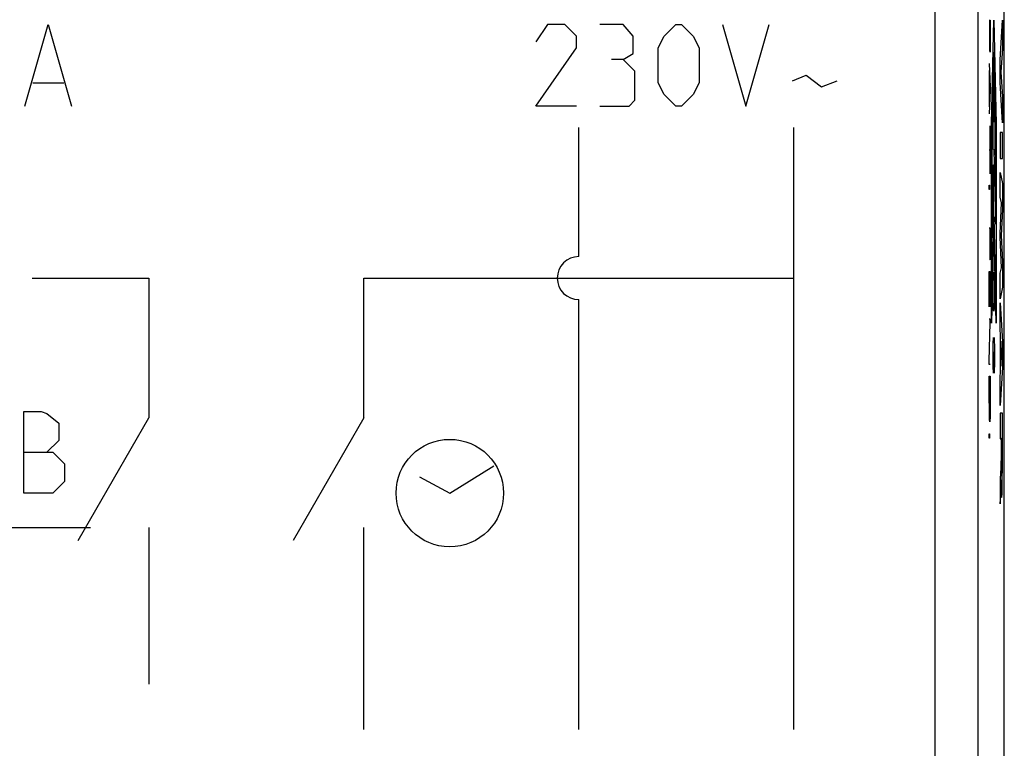
# Model space of a CAD drawing. Units: millimetres. Extents: x -22.5 to 22.4, y -24.9 to 24.1.
# Drawn here: x -0.7 to 22.3, y -1.4 to 15.6 of the extents above; entities that cross this region are included whole.
import ezdxf

# ---------------------------------------------------------------- set-up
doc = ezdxf.new("R2010")
doc.units = ezdxf.units.MM
doc.header["$LTSCALE"] = 36.425481
doc.linetypes.add('DASHED', pattern=[0.2, 0.1, -0.1])
doc.layers.get('0').update_dxf_attribs({"linetype": 'CONTINUOUS'})
doc.layers.add('CURVE', color=7, linetype='CONTINUOUS')

msp = doc.modelspace()

# ---------------------------------------------------------------- linework, layer by layer
at = {"color": 0, "linetype": 'CONTINUOUS'}
msp.add_line((22.252, -22.389), (22.252, 21.511), dxfattribs=at)
at = {"color": 9, "linetype": 'CONTINUOUS'}
for p, q in [((20.641, -17.857), (20.641, 16.98)), ((21.641, -17.857), (21.641, 16.98))]:
    msp.add_line(p, q, dxfattribs=at)
at = {"layer": 'CURVE', "color": 9, "linetype": 'CONTINUOUS'}
for p, q in [((-0.534, 13.561), (0.009, 15.461)), ((0.009, 15.461), (0.552, 13.561)), ((11.623, 15.461), (11.352, 15.054)), ((12.03, 15.461), (11.623, 15.461)), ((12.302, 15.19), (12.03, 15.461)), ((13.388, 15.461), (12.845, 15.461)), ((13.614, 15.19), (13.388, 15.461)), ((14.338, 15.19), (14.609, 15.461)), ((14.609, 15.461), (14.745, 15.461)), ((14.745, 15.461), (15.016, 15.19)), ((15.695, 15.461), (16.238, 13.561)), ((16.238, 13.561), (16.78, 15.461)), ((21.903, 15.561), (21.925, 15.561)), ((21.914, 15.145), (21.914, 15.561)), ((21.925, 15.561), (21.925, 15.145)), ((21.955, 13.144), (22.007, 15.561)), ((22.007, 15.561), (22.06, 13.144)), ((22.156, 14.642), (22.207, 15.562)), ((22.207, 15.562), (22.207, 14.904)), ((12.302, 14.919), (12.302, 15.19)), ((13.614, 14.783), (13.614, 15.19)), ((14.202, 14.919), (14.338, 15.19)), ((15.016, 15.19), (15.152, 14.919)), ((11.352, 13.561), (12.302, 14.919)), ((14.202, 14.104), (14.202, 14.919)), ((15.152, 14.919), (15.152, 14.104)), ((22.207, 14.904), (22.172, 14.351)), ((13.388, 14.647), (13.614, 14.783)), ((22, 14.82), (21.962, 13.045)), ((22, 13.286), (22, 14.82)), ((22.053, 13.068), (22.014, 14.784)), ((22.014, 14.784), (22.014, 13.192)), ((13.388, 14.647), (13.116, 14.647)), ((13.659, 14.376), (13.388, 14.647)), ((21.903, 14.555), (21.925, 14.007)), ((22.156, 14.109), (22.156, 14.642)), ((13.659, 13.697), (13.659, 14.376)), ((17.323, 14.15), (17.64, 14.285)), ((17.64, 14.285), (18.002, 14.014)), ((21.91, 13.549), (21.91, 14.391)), ((22.172, 14.351), (22.207, 13.782)), ((-0.353, 14.104), (0.371, 14.104)), ((14.338, 13.833), (14.202, 14.104)), ((15.152, 14.104), (15.016, 13.833)), ((18.002, 14.014), (18.364, 14.15)), ((21.925, 14.007), (21.925, 13.934)), ((21.982, 13.985), (21.982, 12.555)), ((22.207, 13.177), (22.156, 14.109)), ((14.609, 13.561), (14.338, 13.833)), ((15.016, 13.833), (14.745, 13.561)), ((21.925, 13.934), (21.903, 13.385)), ((22.035, 13.86), (22.035, 12.418)), ((22.207, 13.782), (22.207, 13.177)), ((12.302, 13.561), (11.352, 13.561)), ((12.845, 13.561), (13.523, 13.561)), ((13.523, 13.561), (13.659, 13.697)), ((14.745, 13.561), (14.609, 13.561)), ((12.352, 10.061), (12.352, 13.061)), ((17.352, -0.939), (17.352, 13.061)), ((21.925, 11.984), (21.925, 13.107)), ((21.955, 8.51), (21.955, 13.144)), ((22.053, 11.476), (22.053, 13.068)), ((22.06, 13.144), (22.06, 8.51)), ((21.962, 13.045), (21.962, 11.453)), ((22.207, 12.952), (22.156, 12.952)), ((22.156, 12.952), (22.156, 12.347)), ((22.207, 12.347), (22.207, 12.952)), ((21.903, 12.545), (21.925, 12.545)), ((22.053, 10.813), (22.014, 12.558)), ((22.156, 12.347), (22.207, 12.347)), ((22.156, 11.442), (22.156, 12.021)), ((22.156, 12.021), (22.207, 11.759)), ((22.207, 11.759), (22.207, 11.155)), ((22.189, 11.312), (22.156, 11.442)), ((22.156, 10.602), (22.189, 11.312)), ((22.207, 11.155), (22.179, 10.556)), ((22.007, 10.927), (21.955, 8.51)), ((22.06, 8.51), (22.007, 10.927)), ((22.053, 9.244), (22.014, 10.99)), ((22.014, 10.99), (22.053, 10.813)), ((21.925, 10.725), (21.903, 10.725)), ((21.914, 10.725), (21.914, 10.309)), ((21.925, 10.309), (21.925, 10.725)), ((22.156, 10.517), (22.156, 10.602)), ((22.179, 10.556), (22.207, 9.95)), ((22.189, 9.797), (22.156, 10.517)), ((22.207, 9.95), (22.207, 9.352)), ((21.903, 9.717), (21.925, 9.717)), ((21.903, 8.895), (21.903, 9.717)), ((21.915, 8.957), (21.915, 9.717)), ((21.925, 9.717), (21.925, 8.895)), ((22.156, 9.673), (22.189, 9.797)), ((22.156, 9.08), (22.156, 9.673)), ((7.352, 6.311), (7.352, 9.561)), ((7.352, 9.561), (17.352, 9.561)), ((22.207, 9.352), (22.156, 9.08)), ((12.352, -0.939), (12.352, 9.061)), ((22.156, 8.387), (22.156, 8.985)), ((22.156, 8.985), (22.207, 8.076)), ((21.925, 8.604), (21.903, 8.604)), ((21.903, 7.626), (21.925, 8.531)), ((21.925, 8.531), (21.925, 8.604)), ((22.166, 8.22), (22.156, 8.387)), ((22.166, 7.395), (22.166, 8.22)), ((22.174, 8.096), (22.174, 7.516)), ((22.193, 7.795), (22.174, 8.096)), ((22.207, 8.076), (22.207, 7.49)), ((22.007, 7.611), (22.007, 7.844)), ((22.174, 7.516), (22.193, 7.795)), ((21.903, 7.553), (21.903, 7.626)), ((21.925, 7.553), (21.903, 7.553)), ((22.207, 7.49), (22.156, 6.601)), ((22.156, 7.239), (22.166, 7.395)), ((21.903, 7.283), (21.925, 7.283)), ((21.903, 6.867), (21.903, 7.283)), ((21.925, 7.283), (21.925, 6.867)), ((22.156, 6.601), (22.156, 7.239)), ((-0.562, 4.561), (-0.562, 6.461)), ((-0.562, 6.461), (-0.155, 6.461)), ((-0.155, 6.461), (-0.02, 6.416)), ((-0.02, 6.416), (0.252, 6.19)), ((22.206, 6.423), (22.156, 6.423)), ((22.156, 6.423), (22.156, 5.82)), ((0.252, 6.19), (0.252, 5.783)), ((0.706, 3.461), (2.352, 6.311)), ((7.352, 6.311), (5.706, 3.461)), ((0.252, 5.783), (-0.02, 5.511)), ((22.156, 5.82), (22.176, 5.82)), ((22.176, 5.82), (22.176, 5.496)), ((22.184, 5.84), (22.198, 5.84)), ((22.184, 5.494), (22.184, 5.84)), ((-0.562, 5.511), (0.116, 5.511)), ((0.116, 5.511), (0.388, 5.24)), ((0.388, 5.24), (0.388, 4.833)), ((9.352, 4.561), (10.372, 5.193)), ((0.388, 4.833), (0.116, 4.561)), ((8.647, 4.94), (9.352, 4.561)), ((22.156, 4.893), (22.156, 4.311)), ((22.18, 4.867), (22.18, 4.867)), ((0.116, 4.561), (-0.562, 4.561)), ((7.352, -0.939), (7.352, 3.761))]:
    msp.add_line(p, q, dxfattribs=at)
at = {"layer": 'CURVE', "color": 9, "linetype": 'DASHED'}
for p, q in [((-7.648, 9.561), (2.352, 9.561)), ((2.352, 9.561), (2.352, 6.311)), ((-2.648, 3.761), (1.102, 3.761)), ((2.352, 3.761), (2.352, -0.939))]:
    msp.add_line(p, q, dxfattribs=at)
at = {"layer": 'CURVE', "color": 9, "linetype": 'CONTINUOUS'}
msp.add_circle((9.352, 4.561), 1.25, dxfattribs=at)
msp.add_arc((12.352, 9.561), 0.5, 90, 270, dxfattribs=at)
for points in [[(21.925, 15.145, 10.9), (21.925, 15.103, 10.9), (21.925, 15.018, 10.917), (21.924, 14.91, 10.989), (21.922, 14.837, 11.097), (21.92, 14.812, 11.225), (21.918, 14.837, 11.353), (21.916, 14.91, 11.461), (21.914, 15.018, 11.533), (21.914, 15.103, 11.55), (21.914, 15.145, 11.55)], [(21.904, 11.62, 12.148), (21.903, 11.62, 12.162), (21.903, 11.631, 12.189), (21.903, 11.672, 12.206), (21.903, 11.713, 12.189), (21.903, 11.724, 12.162), (21.904, 11.724, 12.148)], [(21.904, 11.724, 12.148), (21.904, 11.724, 12.134), (21.904, 11.713, 12.107), (21.905, 11.672, 12.09), (21.904, 11.631, 12.107), (21.904, 11.62, 12.134), (21.904, 11.62, 12.148)], [(21.914, 10.309, 11.55), (21.914, 10.267, 11.55), (21.914, 10.182, 11.533), (21.916, 10.074, 11.461), (21.918, 10.001, 11.353), (21.92, 9.976, 11.225), (21.922, 10.001, 11.097), (21.924, 10.074, 10.989), (21.925, 10.182, 10.917), (21.925, 10.267, 10.9), (21.925, 10.309, 10.9)], [(21.994, 7.934, 6.969), (21.994, 7.974, 6.951), (21.995, 8.048, 6.903), (21.997, 8.132, 6.799), (21.999, 8.18, 6.675), (22.001, 8.184, 6.587), (22.001, 8.179, 6.543)], [(22.013, 8.179, 5.86), (22.014, 8.185, 5.805), (22.016, 8.175, 5.693), (22.019, 8.096, 5.544), (22.021, 7.965, 5.437), (22.022, 7.804, 5.389), (22.021, 7.636, 5.407), (22.02, 7.488, 5.489), (22.018, 7.384, 5.622), (22.016, 7.354, 5.73), (22.015, 7.35, 5.785)], [(22.007, 7.611, 6.201), (22.007, 7.56, 6.222), (22.006, 7.466, 6.283), (22.004, 7.371, 6.423), (22.001, 7.338, 6.588), (21.998, 7.371, 6.754), (21.995, 7.466, 6.893), (21.994, 7.608, 6.985), (21.993, 7.774, 7.015), (21.994, 7.884, 6.991), (21.994, 7.934, 6.969)], [(22.015, 7.35, 5.785), (22.014, 7.347, 5.829), (22.012, 7.355, 5.917), (22.01, 7.407, 6.04), (22.009, 7.494, 6.14), (22.008, 7.571, 6.185), (22.007, 7.611, 6.201)], [(21.925, 6.867, 10.9), (21.925, 6.782, 10.9), (21.925, 6.612, 10.934), (21.922, 6.395, 11.078), (21.919, 6.251, 11.295), (21.914, 6.2, 11.55), (21.91, 6.251, 11.805), (21.906, 6.395, 12.022), (21.903, 6.612, 12.166), (21.903, 6.782, 12.2), (21.903, 6.867, 12.2)], [(21.904, 5.837, 12.148), (21.903, 5.837, 12.162), (21.903, 5.849, 12.189), (21.903, 5.889, 12.206), (21.903, 5.93, 12.189), (21.903, 5.941, 12.162), (21.904, 5.941, 12.148)], [(21.904, 5.941, 12.148), (21.904, 5.941, 12.134), (21.904, 5.93, 12.107), (21.905, 5.889, 12.09), (21.904, 5.849, 12.107), (21.904, 5.837, 12.134), (21.904, 5.837, 12.148)], [(22.198, 5.366, -4.731), (22.198, 5.341, -4.728), (22.198, 5.294, -4.718), (22.198, 5.228, -4.693), (22.197, 5.168, -4.657), (22.196, 5.117, -4.611), (22.195, 5.077, -4.556), (22.194, 5.047, -4.496), (22.193, 5.029, -4.433), (22.192, 5.024, -4.39), (22.192, 5.024, -4.368)], [(22.156, 4.311, -2.308), (22.157, 4.334, -2.393), (22.16, 4.379, -2.565), (22.165, 4.447, -2.826), (22.168, 4.494, -3.004), (22.17, 4.518, -3.093)]]:
    msp.add_open_spline(points, degree=3, dxfattribs=at)
for points, knots in [([(21.989, 10.502, 7.241), (21.991, 10.571, 7.166), (21.993, 10.708, 7.032), (21.996, 10.914, 6.871), (21.998, 11.116, 6.746), (22, 11.31, 6.656), (22, 11.464, 6.608), (22.001, 11.58, 6.58), (22.001, 11.665, 6.565), (22.001, 11.746, 6.553), (22.001, 11.824, 6.545), (22.001, 11.9, 6.543), (22.001, 11.959, 6.55), (22.001, 12.005, 6.562), (22.001, 12.038, 6.575), (22.001, 12.068, 6.593), (22, 12.095, 6.614), (22, 12.119, 6.639), (21.999, 12.148, 6.676), (21.998, 12.175, 6.729), (21.997, 12.194, 6.798), (21.996, 12.198, 6.871), (21.994, 12.189, 6.949), (21.993, 12.17, 7.029), (21.992, 12.143, 7.111), (21.99, 12.095, 7.223), (21.987, 12.014, 7.368), (21.984, 11.889, 7.549), (21.981, 11.736, 7.738), (21.977, 11.566, 7.929), (21.975, 11.437, 8.074), (21.973, 11.365, 8.151), (21.973, 11.347, 8.17)], [0, 0, 0, 0, 0.054545, 0.109091, 0.163636, 0.218182, 0.272727, 0.3, 0.327273, 0.354545, 0.381818, 0.409091, 0.436364, 0.45, 0.463636, 0.477273, 0.490909, 0.504545, 0.518182, 0.545455, 0.572727, 0.6, 0.627273, 0.654545, 0.681818, 0.709091, 0.763636, 0.818182, 0.872727, 0.927273, 0.981818, 1, 1, 1, 1]), ([(21.973, 11.347, 8.17), (21.972, 11.311, 8.208), (21.971, 11.222, 8.298), (21.969, 11.08, 8.426), (21.967, 10.922, 8.541), (21.965, 10.77, 8.632), (21.964, 10.628, 8.703), (21.963, 10.495, 8.76), (21.962, 10.369, 8.807), (21.961, 10.248, 8.847), (21.961, 10.128, 8.882), (21.96, 10.009, 8.906), (21.96, 9.91, 8.91), (21.96, 9.838, 8.902), (21.961, 9.786, 8.891), (21.961, 9.746, 8.878), (21.961, 9.718, 8.864), (21.961, 9.698, 8.852), (21.961, 9.682, 8.837), (21.962, 9.668, 8.82), (21.962, 9.656, 8.801), (21.963, 9.643, 8.774), (21.963, 9.632, 8.739), (21.964, 9.622, 8.693), (21.965, 9.616, 8.645), (21.966, 9.613, 8.576), (21.968, 9.622, 8.482), (21.97, 9.656, 8.361), (21.972, 9.714, 8.237), (21.973, 9.763, 8.161), (21.974, 9.79, 8.124)], [0, 0, 0, 0, 0.033898, 0.084746, 0.135593, 0.186441, 0.237288, 0.288136, 0.338983, 0.389831, 0.440678, 0.491525, 0.542373, 0.567797, 0.59322, 0.618644, 0.631356, 0.644068, 0.65678, 0.669492, 0.682203, 0.694915, 0.720339, 0.745763, 0.771186, 0.79661, 0.847458, 0.898305, 0.949153, 1, 1, 1, 1]), ([(21.993, 9.246, 7.042), (21.993, 9.271, 7.041), (21.993, 9.307, 7.038), (21.993, 9.35, 7.027), (21.993, 9.374, 7.019), (21.993, 9.391, 7.012), (21.993, 9.408, 7.003), (21.994, 9.424, 6.993), (21.994, 9.439, 6.981), (21.994, 9.458, 6.965), (21.995, 9.48, 6.943), (21.995, 9.511, 6.904), (21.996, 9.546, 6.855), (21.997, 9.582, 6.79), (21.998, 9.614, 6.716), (22, 9.639, 6.628), (22.002, 9.662, 6.526), (22.004, 9.682, 6.416), (22.006, 9.695, 6.304), (22.007, 9.698, 6.235), (22.007, 9.698, 6.201)], [0, 0, 0, 0, 0.083333, 0.125, 0.145833, 0.166667, 0.1875, 0.208333, 0.229167, 0.25, 0.291667, 0.333333, 0.416667, 0.5, 0.583333, 0.666667, 0.75, 0.833333, 0.916667, 1, 1, 1, 1]), ([(22.007, 9.698, 6.201), (22.008, 9.698, 6.167), (22.009, 9.695, 6.098), (22.011, 9.682, 5.984), (22.013, 9.661, 5.873), (22.015, 9.638, 5.77), (22.017, 9.612, 5.683), (22.018, 9.58, 5.608), (22.019, 9.543, 5.544), (22.02, 9.509, 5.496), (22.02, 9.478, 5.458), (22.021, 9.456, 5.436), (22.021, 9.437, 5.42), (22.021, 9.422, 5.409), (22.021, 9.406, 5.399), (22.022, 9.39, 5.39), (22.022, 9.373, 5.383), (22.022, 9.349, 5.375), (22.022, 9.307, 5.365), (22.022, 9.271, 5.361), (22.022, 9.246, 5.36)], [0, 0, 0, 0, 0.083333, 0.166667, 0.25, 0.333333, 0.416667, 0.5, 0.583333, 0.666667, 0.708333, 0.75, 0.770833, 0.791667, 0.8125, 0.833333, 0.854167, 0.875, 0.916667, 1, 1, 1, 1]), ([(22.007, 8.794, 6.201), (22.007, 8.794, 6.235), (22.006, 8.797, 6.305), (22.004, 8.81, 6.418), (22.002, 8.831, 6.53), (22, 8.854, 6.632), (21.998, 8.88, 6.72), (21.997, 8.912, 6.794), (21.996, 8.949, 6.859), (21.995, 8.983, 6.907), (21.994, 9.014, 6.945), (21.994, 9.036, 6.967), (21.994, 9.055, 6.983), (21.994, 9.07, 6.994), (21.993, 9.086, 7.004), (21.993, 9.102, 7.012), (21.993, 9.119, 7.019), (21.993, 9.143, 7.027), (21.993, 9.185, 7.038), (21.993, 9.221, 7.041), (21.993, 9.246, 7.042)], [0, 0, 0, 0, 0.083333, 0.166667, 0.25, 0.333333, 0.416667, 0.5, 0.583333, 0.666667, 0.708333, 0.75, 0.770833, 0.791667, 0.8125, 0.833333, 0.854167, 0.875, 0.916667, 1, 1, 1, 1]), ([(22.022, 9.246, 5.36), (22.022, 9.221, 5.361), (22.022, 9.185, 5.365), (22.022, 9.142, 5.376), (22.022, 9.118, 5.384), (22.022, 9.101, 5.391), (22.021, 9.084, 5.4), (22.021, 9.068, 5.41), (22.021, 9.053, 5.421), (22.021, 9.034, 5.438), (22.02, 9.013, 5.46), (22.02, 8.981, 5.498), (22.019, 8.947, 5.547), (22.018, 8.91, 5.612), (22.016, 8.878, 5.687), (22.015, 8.853, 5.774), (22.013, 8.83, 5.876), (22.011, 8.81, 5.986), (22.009, 8.797, 6.099), (22.008, 8.794, 6.168), (22.007, 8.794, 6.201)], [0, 0, 0, 0, 0.083333, 0.125, 0.145833, 0.166667, 0.1875, 0.208333, 0.229167, 0.25, 0.291667, 0.333333, 0.416667, 0.5, 0.583333, 0.666667, 0.75, 0.833333, 0.916667, 1, 1, 1, 1]), ([(22.205, 4.929, -5.143), (22.206, 4.978, -5.161), (22.206, 5.08, -5.19), (22.207, 5.244, -5.22), (22.207, 5.419, -5.236), (22.207, 5.664, -5.246), (22.207, 5.992, -5.231), (22.206, 6.276, -5.195), (22.206, 6.423, -5.174)], [0, 0, 0, 0, 0.125, 0.25, 0.375, 0.5, 0.75, 1, 1, 1, 1]), ([(22.198, 5.84, -4.714), (22.198, 5.813, -4.718), (22.198, 5.76, -4.727), (22.198, 5.681, -4.736), (22.198, 5.602, -4.741), (22.198, 5.497, -4.742), (22.198, 5.418, -4.737), (22.198, 5.366, -4.731)], [0, 0, 0, 0, 0.166667, 0.333333, 0.5, 0.666667, 1, 1, 1, 1]), ([(22.176, 5.496, -3.443), (22.176, 5.477, -3.443), (22.176, 5.44, -3.44), (22.176, 5.388, -3.428), (22.175, 5.339, -3.408), (22.175, 5.295, -3.379), (22.174, 5.254, -3.343), (22.173, 5.205, -3.285), (22.172, 5.174, -3.23), (22.171, 5.158, -3.188)], [0, 0, 0, 0, 0.125, 0.25, 0.375, 0.5, 0.625, 0.75, 1, 1, 1, 1]), ([(22.192, 5.024, -4.368), (22.191, 5.024, -4.338), (22.19, 5.028, -4.283), (22.189, 5.043, -4.218), (22.189, 5.059, -4.171), (22.188, 5.078, -4.128), (22.187, 5.101, -4.088), (22.186, 5.129, -4.052), (22.186, 5.152, -4.028), (22.186, 5.177, -4.007), (22.185, 5.214, -3.982), (22.185, 5.265, -3.957), (22.184, 5.358, -3.928), (22.184, 5.437, -3.919), (22.184, 5.494, -3.918)], [0, 0, 0, 0, 0.1, 0.2, 0.25, 0.3, 0.4, 0.45, 0.5, 0.55, 0.6, 0.7, 0.8, 1, 1, 1, 1]), ([(22.171, 5.158, -3.188), (22.17, 5.124, -3.098), (22.167, 5.08, -2.958), (22.164, 5.026, -2.764), (22.161, 4.983, -2.615), (22.159, 4.938, -2.463), (22.157, 4.908, -2.36), (22.156, 4.893, -2.308)], [0, 0, 0, 0, 0.333333, 0.5, 0.666667, 0.833333, 1, 1, 1, 1]), ([(22.17, 4.518, -3.093), (22.171, 4.533, -3.147), (22.172, 4.56, -3.251), (22.174, 4.605, -3.368), (22.176, 4.648, -3.452), (22.177, 4.684, -3.509), (22.178, 4.725, -3.561), (22.179, 4.769, -3.604), (22.179, 4.816, -3.638), (22.179, 4.85, -3.655), (22.18, 4.867, -3.662)], [0, 0, 0, 0, 0.2, 0.4, 0.5, 0.6, 0.7, 0.8, 0.9, 1, 1, 1, 1]), ([(22.18, 4.867, -3.679), (22.18, 4.858, -3.68), (22.18, 4.842, -3.684), (22.18, 4.818, -3.697), (22.18, 4.799, -3.711), (22.181, 4.783, -3.723), (22.181, 4.771, -3.733), (22.181, 4.76, -3.743), (22.181, 4.744, -3.756), (22.182, 4.716, -3.78), (22.182, 4.675, -3.819), (22.183, 4.626, -3.875), (22.185, 4.578, -3.942), (22.186, 4.535, -4.021), (22.188, 4.498, -4.113), (22.189, 4.47, -4.219), (22.191, 4.455, -4.337), (22.193, 4.456, -4.448), (22.195, 4.467, -4.546), (22.196, 4.483, -4.622), (22.198, 4.507, -4.702), (22.199, 4.541, -4.782), (22.201, 4.585, -4.858), (22.202, 4.638, -4.931), (22.203, 4.691, -4.987), (22.203, 4.737, -5.028), (22.204, 4.773, -5.056), (22.204, 4.81, -5.082), (22.205, 4.861, -5.114), (22.205, 4.901, -5.133), (22.205, 4.929, -5.143)], [0, 0, 0, 0, 0.03125, 0.0625, 0.09375, 0.109375, 0.125, 0.140625, 0.15625, 0.1875, 0.25, 0.3125, 0.375, 0.4375, 0.5, 0.5625, 0.625, 0.6875, 0.71875, 0.75, 0.78125, 0.8125, 0.84375, 0.875, 0.90625, 0.921875, 0.9375, 0.953125, 0.96875, 1, 1, 1, 1])]:
    msp.add_open_spline(points, degree=3, knots=knots, dxfattribs=at)

doc.saveas('drawing.dxf')
